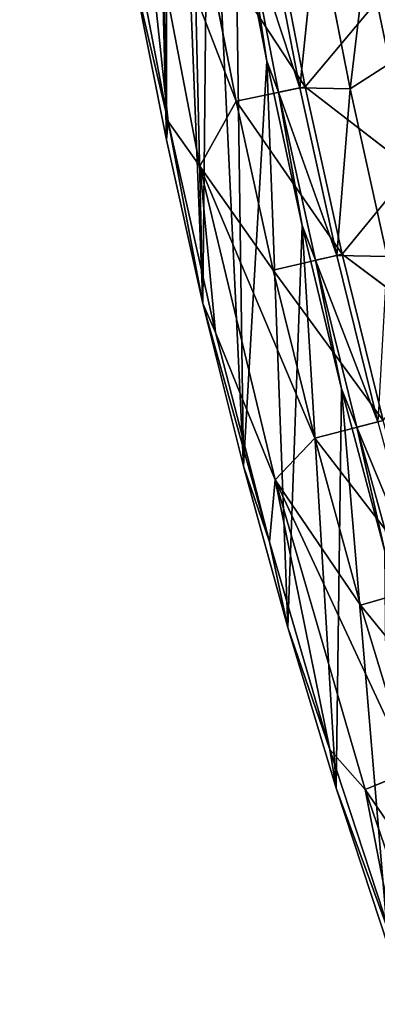
# Model space of a CAD drawing. Extents: x 244 to 777, y 51 to 584.
# Drawn here: x 244 to 258, y 229 to 267 of the extents above; entities that cross this region are included whole.
import ezdxf

# ---------------------------------------------------------------- set-up
doc = ezdxf.new("R2010")
doc.units = 0
doc.header["$MEASUREMENT"] = 0
doc.layers.get('0').update_dxf_attribs({"color": 13, "linetype": 'CONTINUOUS'})

# ---------------------------------------------------------------- blocks, each defined once
blk = doc.blocks.new('OBJ_000005')
at = {"color": 8}
for p, q in [((-18.9308, -11.7631, 152.8834), (-19.1665, -10.5311, 152.8834)), ((-18.7897, -11.5099, 154.5555), (-19.1665, -10.5311, 152.8834)), ((-18.3456, -11.4622, 154.4709), (-18.2464, -10.6361, 156.122)), ((-18.6702, -11.3549, 150.0894), (-18.7917, -10.7127, 150.0894)), ((-19.0543, -11.5892, 151.2112), (-19.2127, -10.7632, 151.2112)), ((-18.6239, -11.4755, 151.1478), (-18.7512, -10.8188, 151.1478)), ((-18.6702, -11.3549, 150.0894), (-18.7512, -10.8188, 151.1478)), ((-18.541, -11.4584, 152.8198), (-18.668, -10.8037, 152.8198)), ((-18.5203, -11.4541, 156.2065), (-18.6472, -10.8, 156.2065)), ((-18.541, -11.4584, 152.8198), (-18.4737, -10.8072, 154.4709)), ((-18.3456, -11.4622, 154.4709), (-18.4737, -10.8072, 154.4709)), ((-18.7897, -11.5099, 154.5555), (-18.9179, -10.8489, 154.5555)), ((-19.061, -11.6608, 150.0894), (-19.1876, -11.0215, 150.0894)), ((-19.0543, -11.5892, 151.2112), (-19.1876, -11.0215, 150.0894)), ((-18.5203, -11.4541, 156.2065), (-18.2417, -11.1227, 157.8576)), ((-18.1165, -11.3158, 156.122), (-18.3456, -11.4622, 154.4709)), ((-18.6239, -11.4755, 151.1478), (-18.6702, -11.3549, 150.0894)), ((-18.5327, -11.9939, 150.0894), (-18.6702, -11.3549, 150.0894)), ((-18.5203, -11.4541, 156.2065), (-18.7897, -11.5099, 154.5555)), ((-18.6239, -11.4755, 151.1478), (-18.541, -11.4584, 152.8198)), ((-18.4798, -12.1288, 151.1478), (-18.6239, -11.4755, 151.1478)), ((-18.5327, -11.9939, 150.0894), (-18.6239, -11.4755, 151.1478)), ((-18.3974, -12.1096, 152.8198), (-18.541, -11.4584, 152.8198)), ((-18.541, -11.4584, 152.8198), (-18.3456, -11.4622, 154.4709)), ((-18.3768, -12.1047, 156.2065), (-18.5203, -11.4541, 156.2065)), ((-18.105, -11.7743, 157.8576), (-18.5203, -11.4541, 156.2065)), ((-18.3974, -12.1096, 152.8198), (-18.3456, -11.4622, 154.4709)), ((-18.2007, -12.1137, 154.4709), (-18.3456, -11.4622, 154.4709)), ((-18.9308, -11.7631, 152.8834), (-18.7897, -11.5099, 154.5555)), ((-18.6446, -12.1674, 154.5555), (-18.7897, -11.5099, 154.5555)), ((-19.061, -11.6608, 150.0894), (-19.0543, -11.5892, 151.2112)), ((-18.87, -12.4098, 151.2112), (-19.0543, -11.5892, 151.2112)), ((-19.0543, -11.5892, 151.2112), (-18.9308, -11.7631, 152.8834)), ((-18.9187, -12.2969, 150.0894), (-19.061, -11.6608, 150.0894)), ((-18.87, -12.4098, 151.2112), (-18.9308, -11.7631, 152.8834)), ((-18.6373, -12.9826, 152.8834), (-18.9308, -11.7631, 152.8834)), ((-18.4828, -12.821, 154.5555), (-18.9308, -11.7631, 152.8834)), ((-18.6446, -12.1674, 154.5555), (-18.9308, -11.7631, 152.8834)), ((-18.105, -11.7743, 157.8576), (-18.3768, -12.1047, 156.2065)), ((-18.3793, -12.6292, 150.0894), (-18.5327, -11.9939, 150.0894)), ((-18.5327, -11.9939, 150.0894), (-18.4798, -12.1288, 151.1478)), ((-18.6446, -12.1674, 154.5555), (-18.3768, -12.1047, 156.2065)), ((-18.3974, -12.1096, 152.8198), (-18.4798, -12.1288, 151.1478)), ((-18.319, -12.7782, 151.1478), (-18.4798, -12.1288, 151.1478)), ((-18.3793, -12.6292, 150.0894), (-18.4798, -12.1288, 151.1478)), ((-18.2007, -12.1137, 154.4709), (-18.3974, -12.1096, 152.8198)), ((-18.2372, -12.7569, 152.8198), (-18.3974, -12.1096, 152.8198)), ((-18.2167, -12.7515, 156.2065), (-18.3768, -12.1047, 156.2065)), ((-17.9514, -12.4221, 157.8576), (-18.3768, -12.1047, 156.2065)), ((-18.4828, -12.821, 154.5555), (-18.6446, -12.1674, 154.5555)), ((-18.761, -12.9292, 150.0894), (-18.9187, -12.2969, 150.0894)), ((-18.9187, -12.2969, 150.0894), (-18.87, -12.4098, 151.2112)), ((-18.6598, -13.2241, 151.2112), (-18.9187, -12.2969, 150.0894)), ((-18.6598, -13.2241, 151.2112), (-18.87, -12.4098, 151.2112)), ((-18.6373, -12.9826, 152.8834), (-18.87, -12.4098, 151.2112)), ((-18.319, -12.7782, 151.1478), (-18.3793, -12.6292, 150.0894)), ((-18.2102, -13.2606, 150.0894), (-18.3793, -12.6292, 150.0894)), ((-18.2167, -12.7515, 156.2065), (-18.4828, -12.821, 154.5555)), ((-18.319, -12.7782, 151.1478), (-18.2372, -12.7569, 152.8198)), ((-18.1417, -13.4233, 151.1478), (-18.319, -12.7782, 151.1478)), ((-18.2102, -13.2606, 150.0894), (-18.319, -12.7782, 151.1478)), ((-18.6373, -12.9826, 152.8834), (-18.4828, -12.821, 154.5555)), ((-18.3044, -13.4703, 154.5555), (-18.4828, -12.821, 154.5555)), ((-18.5878, -13.5576, 150.0894), (-18.761, -12.9292, 150.0894)), ((-18.6598, -13.2241, 151.2112), (-18.761, -12.9292, 150.0894)), ((-18.6598, -13.2241, 151.2112), (-18.6373, -12.9826, 152.8834)), ((-18.2865, -14.1868, 152.8834), (-18.6373, -12.9826, 152.8834)), ((-18.1095, -14.1148, 154.5555), (-18.6373, -12.9826, 152.8834)), ((-18.3044, -13.4703, 154.5555), (-18.6373, -12.9826, 152.8834)), ((-18.5878, -13.5576, 150.0894), (-18.6598, -13.2241, 151.2112)), ((-18.424, -14.0314, 151.2112), (-18.6598, -13.2241, 151.2112)), ((-18.3044, -13.4703, 154.5555), (-18.0401, -13.394, 156.2065)), ((-18.1095, -14.1148, 154.5555), (-18.3044, -13.4703, 154.5555)), ((-18.3993, -14.1815, 150.0894), (-18.5878, -13.5576, 150.0894)), ((-18.424, -14.0314, 151.2112), (-18.5878, -13.5576, 150.0894)), ((-18.1628, -14.8309, 151.2112), (-18.424, -14.0314, 151.2112)), ((-18.424, -14.0314, 151.2112), (-18.3993, -14.1815, 150.0894)), ((-18.424, -14.0314, 151.2112), (-18.2865, -14.1868, 152.8834)), ((-18.2865, -14.1868, 152.8834), (-18.1095, -14.1148, 154.5555)), ((-18.1956, -14.8006, 150.0894), (-18.3993, -14.1815, 150.0894)), ((-18.1628, -14.8309, 151.2112), (-18.3993, -14.1815, 150.0894)), ((-18.1628, -14.8309, 151.2112), (-18.2865, -14.1868, 152.8834)), ((-17.8792, -15.3732, 152.8834), (-18.2865, -14.1868, 152.8834)), ((-17.8981, -14.7541, 154.5555), (-18.2865, -14.1868, 152.8834))]:
    blk.add_line(p, q, dxfattribs=at)
mesh = blk.add_polyface(dxfattribs=at)
corners = [(-19.6326, -6.4864, 150.0894), (-19.6166, -5.1831, 150.0894), (-19.6166, -7.138, 150.0894), (-19.5848, -4.5321, 150.0894), (-19.5848, -7.789, 150.0894), (-19.537, -3.8821, 150.0894), (-19.537, -8.439, 150.0894), (-19.4734, -3.2335, 150.0894), (-19.4734, -9.0876, 150.0894), (-19.3939, -2.5866, 150.0894), (-19.3939, -9.7345, 150.0894), (-19.2986, -1.9418, 150.0894), (-19.2986, -10.3793, 150.0894), (-19.1876, -1.2996, 150.0894), (-19.19, -6.1605, 150.0894), (-19.1876, -11.0215, 150.0894), (-19.1818, -6.8141, 150.0894), (-19.061, -11.6608, 150.0894), (-19.1574, -7.4672, 150.0894), (-19.1167, -8.1196, 150.0894), (-19.0597, -8.7707, 150.0894), (-18.9187, -12.2969, 150.0894), (-18.9865, -9.4202, 150.0894), (-18.8972, -10.0676, 150.0894), (-18.761, -12.9292, 150.0894), (-18.7917, -10.7127, 150.0894), (-18.6702, -11.3549, 150.0894), (-18.5878, -13.5576, 150.0894), (-18.5327, -11.9939, 150.0894), (-18.3993, -14.1815, 150.0894), (-18.3793, -12.6292, 150.0894), (-18.1956, -14.8006, 150.0894), (-18.2102, -13.2606, 150.0894), (-18.0253, -13.8875, 150.0894), (-17.9769, -15.4146, 150.0894), (-17.8249, -14.5096, 150.0894), (-17.7432, -16.023, 150.0894), (-17.609, -15.1265, 150.0894), (-17.4947, -16.6255, 150.0894), (-17.3778, -15.7379, 150.0894), (-17.2315, -17.2218, 150.0894), (-17.1315, -16.3433, 150.0894), (-16.9539, -17.8114, 150.0894), (-16.8701, -16.9423, 150.0894), (-16.6619, -18.3941, 150.0894), (-16.5939, -17.5347, 150.0894), (-16.3558, -18.9695, 150.0894), (-16.303, -18.12, 150.0894), (-16.0357, -19.5372, 150.0894), (-15.9976, -18.6979, 150.0894), (-15.7018, -20.097, 150.0894), (-15.6778, -19.2679, 150.0894), (-15.3543, -20.6484, 150.0894), (-15.344, -19.8299, 150.0894), (-14.9934, -21.1911, 150.0894), (-14.9963, -20.3833, 150.0894), (-14.6348, -20.9279, 150.0894), (-14.6194, -21.7249, 150.0894), (-14.2599, -21.4633, 150.0894), (-14.2325, -22.2493, 150.0894), (-13.8718, -21.9892, 150.0894), (-13.8328, -22.7642, 150.0894), (-13.4707, -22.5052, 150.0894), (-13.4207, -23.2691, 150.0894), (-13.0569, -23.0111, 150.0894), (-12.9963, -23.7638, 150.0894), (-12.6305, -23.5065, 150.0894), (-12.56, -24.248, 150.0894), (-12.192, -23.9911, 150.0894), (-12.112, -24.7213, 150.0894), (-11.7415, -24.4647, 150.0894), (-11.6526, -25.1836, 150.0894)]
mesh.append_faces([[corners[k] for k in face] for face in [(0, 1, 2), (2, 3, 4), (4, 5, 6), (6, 7, 8), (8, 9, 10), (10, 11, 12), (15, 16, 17), (17, 20, 21), (21, 23, 24), (24, 26, 27), (27, 28, 29), (29, 30, 31), (31, 33, 34), (34, 35, 36), (36, 37, 38), (38, 39, 40), (40, 41, 42), (42, 43, 44), (44, 45, 46), (46, 47, 48), (48, 49, 50), (50, 51, 52), (52, 53, 54), (54, 56, 57), (57, 58, 59), (59, 60, 61), (61, 62, 63), (63, 64, 65), (65, 66, 67), (67, 68, 69), (69, 70, 71)]], dxfattribs={"vtx0": -1, "vtx1": -1, "color": 8})
mesh.append_faces([[corners[k] for k in face] for face in [(12, 13, 14)]], dxfattribs={"vtx0": -1, "vtx1": -1, "vtx2": -1, "color": 8})
mesh.append_faces([[corners[k] for k in face] for face in [(14, 15, 12), (15, 14, 16), (17, 16, 18), (17, 18, 19), (17, 19, 20), (21, 20, 22), (21, 22, 23), (24, 23, 25), (24, 25, 26), (27, 26, 28), (29, 28, 30), (31, 30, 32), (31, 32, 33), (34, 33, 35), (36, 35, 37), (38, 37, 39), (40, 39, 41), (42, 41, 43), (44, 43, 45), (46, 45, 47), (48, 47, 49), (50, 49, 51), (52, 51, 53), (54, 53, 55), (54, 55, 56), (57, 56, 58), (59, 58, 60), (61, 60, 62), (63, 62, 64), (65, 64, 66), (67, 66, 68), (69, 68, 70)]], dxfattribs={"vtx0": -1, "vtx2": -1, "color": 8})
mesh = blk.add_polyface(dxfattribs=at)
corners = [(-13.3094, -10.2053, 178.114), (-18.1165, -11.3158, 156.122), (-18.2464, -10.6361, 156.122)]
mesh.append_faces([[corners[k] for k in face] for face in [(0, 1, 2)]], dxfattribs={"color": 8})
mesh = blk.add_polyface(dxfattribs=at)
corners = [(-13.7455, -10.292, 178.1986), (-18.2417, -11.1227, 157.8576), (-18.105, -11.7743, 157.8576)]
mesh.append_faces([[corners[k] for k in face] for face in [(0, 1, 2)]], dxfattribs={"color": 8})
mesh = blk.add_polyface(dxfattribs=at)
corners = [(-19.1665, -10.5311, 152.8834), (-19.0543, -11.5892, 151.2112), (-18.9308, -11.7631, 152.8834), (-19.2127, -10.7632, 151.2112)]
mesh.append_faces([[corners[k] for k in face] for face in [(0, 1, 2), (1, 0, 3)]], dxfattribs={"vtx0": -1, "color": 8})
mesh = blk.add_polyface(dxfattribs=at)
corners = [(-19.1665, -10.5311, 152.8834), (-18.9308, -11.7631, 152.8834), (-18.7897, -11.5099, 154.5555)]
mesh.append_faces([[corners[k] for k in face] for face in [(0, 1, 2)]], dxfattribs={"color": 8})
mesh = blk.add_polyface(dxfattribs=at)
corners = [(-19.1665, -10.5311, 152.8834), (-18.7897, -11.5099, 154.5555), (-18.9179, -10.8489, 154.5555)]
mesh.append_faces([[corners[k] for k in face] for face in [(0, 1, 2)]], dxfattribs={"color": 8})
mesh = blk.add_polyface(dxfattribs=at)
corners = [(-18.2464, -10.6361, 156.122), (-18.3456, -11.4622, 154.4709), (-18.4737, -10.8072, 154.4709)]
mesh.append_faces([[corners[k] for k in face] for face in [(0, 1, 2)]], dxfattribs={"color": 8})
mesh = blk.add_polyface(dxfattribs=at)
corners = [(-18.2464, -10.6361, 156.122), (-18.1165, -11.3158, 156.122), (-18.3456, -11.4622, 154.4709)]
mesh.append_faces([[corners[k] for k in face] for face in [(0, 1, 2)]], dxfattribs={"color": 8})
mesh = blk.add_polyface(dxfattribs=at)
corners = [(-18.7917, -10.7127, 150.0894), (-18.7512, -10.8188, 151.1478), (-18.6702, -11.3549, 150.0894)]
mesh.append_faces([[corners[k] for k in face] for face in [(0, 1, 2)]], dxfattribs={"color": 8})
mesh = blk.add_polyface(dxfattribs=at)
corners = [(-19.2127, -10.7632, 151.2112), (-19.1876, -11.0215, 150.0894), (-19.0543, -11.5892, 151.2112)]
mesh.append_faces([[corners[k] for k in face] for face in [(0, 1, 2)]], dxfattribs={"color": 8})
mesh = blk.add_polyface(dxfattribs=at)
corners = [(-18.5203, -11.4541, 156.2065), (-18.9179, -10.8489, 154.5555), (-18.7897, -11.5099, 154.5555), (-18.6472, -10.8, 156.2065)]
mesh.append_faces([[corners[k] for k in face] for face in [(0, 1, 2), (1, 0, 3)]], dxfattribs={"vtx0": -1, "color": 8})
mesh = blk.add_polyface(dxfattribs=at)
corners = [(-18.7512, -10.8188, 151.1478), (-18.541, -11.4584, 152.8198), (-18.6239, -11.4755, 151.1478), (-18.668, -10.8037, 152.8198)]
mesh.append_faces([[corners[k] for k in face] for face in [(0, 1, 2), (1, 0, 3)]], dxfattribs={"vtx0": -1, "color": 8})
mesh = blk.add_polyface(dxfattribs=at)
corners = [(-18.7512, -10.8188, 151.1478), (-18.6239, -11.4755, 151.1478), (-18.6702, -11.3549, 150.0894)]
mesh.append_faces([[corners[k] for k in face] for face in [(0, 1, 2)]], dxfattribs={"color": 8})
mesh = blk.add_polyface(dxfattribs=at)
corners = [(-18.668, -10.8037, 152.8198), (-18.4737, -10.8072, 154.4709), (-18.541, -11.4584, 152.8198)]
mesh.append_faces([[corners[k] for k in face] for face in [(0, 1, 2)]], dxfattribs={"color": 8})
mesh = blk.add_polyface(dxfattribs=at)
corners = [(-18.6472, -10.8, 156.2065), (-18.5203, -11.4541, 156.2065), (-18.2417, -11.1227, 157.8576)]
mesh.append_faces([[corners[k] for k in face] for face in [(0, 1, 2)]], dxfattribs={"color": 8})
mesh = blk.add_polyface(dxfattribs=at)
corners = [(-18.4737, -10.8072, 154.4709), (-18.3456, -11.4622, 154.4709), (-18.541, -11.4584, 152.8198)]
mesh.append_faces([[corners[k] for k in face] for face in [(0, 1, 2)]], dxfattribs={"color": 8})
mesh = blk.add_polyface(dxfattribs=at)
corners = [(-19.1876, -11.0215, 150.0894), (-19.061, -11.6608, 150.0894), (-19.0543, -11.5892, 151.2112)]
mesh.append_faces([[corners[k] for k in face] for face in [(0, 1, 2)]], dxfattribs={"color": 8})
mesh = blk.add_polyface(dxfattribs=at)
corners = [(-18.2417, -11.1227, 157.8576), (-18.5203, -11.4541, 156.2065), (-18.105, -11.7743, 157.8576)]
mesh.append_faces([[corners[k] for k in face] for face in [(0, 1, 2)]], dxfattribs={"color": 8})
mesh = blk.add_polyface(dxfattribs=at)
corners = [(-18.1165, -11.3158, 156.122), (-18.2007, -12.1137, 154.4709), (-18.3456, -11.4622, 154.4709)]
mesh.append_faces([[corners[k] for k in face] for face in [(0, 1, 2)]], dxfattribs={"color": 8})
mesh = blk.add_polyface(dxfattribs=at)
corners = [(-18.6702, -11.3549, 150.0894), (-18.6239, -11.4755, 151.1478), (-18.5327, -11.9939, 150.0894)]
mesh.append_faces([[corners[k] for k in face] for face in [(0, 1, 2)]], dxfattribs={"color": 8})
mesh = blk.add_polyface(dxfattribs=at)
corners = [(-18.3768, -12.1047, 156.2065), (-18.7897, -11.5099, 154.5555), (-18.6446, -12.1674, 154.5555), (-18.5203, -11.4541, 156.2065)]
mesh.append_faces([[corners[k] for k in face] for face in [(0, 1, 2), (1, 0, 3)]], dxfattribs={"vtx0": -1, "color": 8})
mesh = blk.add_polyface(dxfattribs=at)
corners = [(-18.6239, -11.4755, 151.1478), (-18.3974, -12.1096, 152.8198), (-18.4798, -12.1288, 151.1478), (-18.541, -11.4584, 152.8198)]
mesh.append_faces([[corners[k] for k in face] for face in [(0, 1, 2), (1, 0, 3)]], dxfattribs={"vtx0": -1, "color": 8})
mesh = blk.add_polyface(dxfattribs=at)
corners = [(-18.6239, -11.4755, 151.1478), (-18.4798, -12.1288, 151.1478), (-18.5327, -11.9939, 150.0894)]
mesh.append_faces([[corners[k] for k in face] for face in [(0, 1, 2)]], dxfattribs={"color": 8})
mesh = blk.add_polyface(dxfattribs=at)
corners = [(-18.541, -11.4584, 152.8198), (-18.3456, -11.4622, 154.4709), (-18.3974, -12.1096, 152.8198)]
mesh.append_faces([[corners[k] for k in face] for face in [(0, 1, 2)]], dxfattribs={"color": 8})
mesh = blk.add_polyface(dxfattribs=at)
corners = [(-18.5203, -11.4541, 156.2065), (-18.3768, -12.1047, 156.2065), (-18.105, -11.7743, 157.8576)]
mesh.append_faces([[corners[k] for k in face] for face in [(0, 1, 2)]], dxfattribs={"color": 8})
mesh = blk.add_polyface(dxfattribs=at)
corners = [(-18.3456, -11.4622, 154.4709), (-18.2007, -12.1137, 154.4709), (-18.3974, -12.1096, 152.8198)]
mesh.append_faces([[corners[k] for k in face] for face in [(0, 1, 2)]], dxfattribs={"color": 8})
mesh = blk.add_polyface(dxfattribs=at)
corners = [(-18.7897, -11.5099, 154.5555), (-18.9308, -11.7631, 152.8834), (-18.6446, -12.1674, 154.5555)]
mesh.append_faces([[corners[k] for k in face] for face in [(0, 1, 2)]], dxfattribs={"color": 8})
mesh = blk.add_polyface(dxfattribs=at)
corners = [(-19.0543, -11.5892, 151.2112), (-18.9187, -12.2969, 150.0894), (-18.87, -12.4098, 151.2112), (-19.061, -11.6608, 150.0894)]
mesh.append_faces([[corners[k] for k in face] for face in [(0, 1, 2), (1, 0, 3)]], dxfattribs={"vtx0": -1, "color": 8})
mesh = blk.add_polyface(dxfattribs=at)
corners = [(-19.0543, -11.5892, 151.2112), (-18.87, -12.4098, 151.2112), (-18.9308, -11.7631, 152.8834)]
mesh.append_faces([[corners[k] for k in face] for face in [(0, 1, 2)]], dxfattribs={"color": 8})
mesh = blk.add_polyface(dxfattribs=at)
corners = [(-18.9308, -11.7631, 152.8834), (-18.87, -12.4098, 151.2112), (-18.6373, -12.9826, 152.8834)]
mesh.append_faces([[corners[k] for k in face] for face in [(0, 1, 2)]], dxfattribs={"color": 8})
mesh = blk.add_polyface(dxfattribs=at)
corners = [(-18.9308, -11.7631, 152.8834), (-18.6373, -12.9826, 152.8834), (-18.4828, -12.821, 154.5555)]
mesh.append_faces([[corners[k] for k in face] for face in [(0, 1, 2)]], dxfattribs={"color": 8})
mesh = blk.add_polyface(dxfattribs=at)
corners = [(-18.9308, -11.7631, 152.8834), (-18.4828, -12.821, 154.5555), (-18.6446, -12.1674, 154.5555)]
mesh.append_faces([[corners[k] for k in face] for face in [(0, 1, 2)]], dxfattribs={"color": 8})
mesh = blk.add_polyface(dxfattribs=at)
corners = [(-18.105, -11.7743, 157.8576), (-18.3768, -12.1047, 156.2065), (-17.9514, -12.4221, 157.8576)]
mesh.append_faces([[corners[k] for k in face] for face in [(0, 1, 2)]], dxfattribs={"color": 8})
mesh = blk.add_polyface(dxfattribs=at)
corners = [(-18.5327, -11.9939, 150.0894), (-18.4798, -12.1288, 151.1478), (-18.3793, -12.6292, 150.0894)]
mesh.append_faces([[corners[k] for k in face] for face in [(0, 1, 2)]], dxfattribs={"color": 8})
mesh = blk.add_polyface(dxfattribs=at)
corners = [(-18.2167, -12.7515, 156.2065), (-18.6446, -12.1674, 154.5555), (-18.4828, -12.821, 154.5555), (-18.3768, -12.1047, 156.2065)]
mesh.append_faces([[corners[k] for k in face] for face in [(0, 1, 2), (1, 0, 3)]], dxfattribs={"vtx0": -1, "color": 8})
mesh = blk.add_polyface(dxfattribs=at)
corners = [(-18.4798, -12.1288, 151.1478), (-18.2372, -12.7569, 152.8198), (-18.319, -12.7782, 151.1478), (-18.3974, -12.1096, 152.8198)]
mesh.append_faces([[corners[k] for k in face] for face in [(0, 1, 2), (1, 0, 3)]], dxfattribs={"vtx0": -1, "color": 8})
mesh = blk.add_polyface(dxfattribs=at)
corners = [(-18.4798, -12.1288, 151.1478), (-18.319, -12.7782, 151.1478), (-18.3793, -12.6292, 150.0894)]
mesh.append_faces([[corners[k] for k in face] for face in [(0, 1, 2)]], dxfattribs={"color": 8})
mesh = blk.add_polyface(dxfattribs=at)
corners = [(-18.3974, -12.1096, 152.8198), (-18.2007, -12.1137, 154.4709), (-18.2372, -12.7569, 152.8198)]
mesh.append_faces([[corners[k] for k in face] for face in [(0, 1, 2)]], dxfattribs={"color": 8})
mesh = blk.add_polyface(dxfattribs=at)
corners = [(-18.3768, -12.1047, 156.2065), (-18.2167, -12.7515, 156.2065), (-17.9514, -12.4221, 157.8576)]
mesh.append_faces([[corners[k] for k in face] for face in [(0, 1, 2)]], dxfattribs={"color": 8})
mesh = blk.add_polyface(dxfattribs=at)
corners = [(-18.9187, -12.2969, 150.0894), (-18.761, -12.9292, 150.0894), (-18.6598, -13.2241, 151.2112)]
mesh.append_faces([[corners[k] for k in face] for face in [(0, 1, 2)]], dxfattribs={"color": 8})
mesh = blk.add_polyface(dxfattribs=at)
corners = [(-18.9187, -12.2969, 150.0894), (-18.6598, -13.2241, 151.2112), (-18.87, -12.4098, 151.2112)]
mesh.append_faces([[corners[k] for k in face] for face in [(0, 1, 2)]], dxfattribs={"color": 8})
mesh = blk.add_polyface(dxfattribs=at)
corners = [(-18.87, -12.4098, 151.2112), (-18.6598, -13.2241, 151.2112), (-18.6373, -12.9826, 152.8834)]
mesh.append_faces([[corners[k] for k in face] for face in [(0, 1, 2)]], dxfattribs={"color": 8})
mesh = blk.add_polyface(dxfattribs=at)
corners = [(-18.3793, -12.6292, 150.0894), (-18.319, -12.7782, 151.1478), (-18.2102, -13.2606, 150.0894)]
mesh.append_faces([[corners[k] for k in face] for face in [(0, 1, 2)]], dxfattribs={"color": 8})
mesh = blk.add_polyface(dxfattribs=at)
corners = [(-18.0401, -13.394, 156.2065), (-18.4828, -12.821, 154.5555), (-18.3044, -13.4703, 154.5555), (-18.2167, -12.7515, 156.2065)]
mesh.append_faces([[corners[k] for k in face] for face in [(0, 1, 2), (1, 0, 3)]], dxfattribs={"vtx0": -1, "color": 8})
mesh = blk.add_polyface(dxfattribs=at)
corners = [(-18.319, -12.7782, 151.1478), (-18.0605, -13.3999, 152.8198), (-18.1417, -13.4233, 151.1478), (-18.2372, -12.7569, 152.8198)]
mesh.append_faces([[corners[k] for k in face] for face in [(0, 1, 2), (1, 0, 3)]], dxfattribs={"vtx0": -1, "color": 8})
mesh = blk.add_polyface(dxfattribs=at)
corners = [(-18.319, -12.7782, 151.1478), (-18.1417, -13.4233, 151.1478), (-18.2102, -13.2606, 150.0894)]
mesh.append_faces([[corners[k] for k in face] for face in [(0, 1, 2)]], dxfattribs={"color": 8})
mesh = blk.add_polyface(dxfattribs=at)
corners = [(-18.4828, -12.821, 154.5555), (-18.6373, -12.9826, 152.8834), (-18.3044, -13.4703, 154.5555)]
mesh.append_faces([[corners[k] for k in face] for face in [(0, 1, 2)]], dxfattribs={"color": 8})
mesh = blk.add_polyface(dxfattribs=at)
corners = [(-18.761, -12.9292, 150.0894), (-18.5878, -13.5576, 150.0894), (-18.6598, -13.2241, 151.2112)]
mesh.append_faces([[corners[k] for k in face] for face in [(0, 1, 2)]], dxfattribs={"color": 8})
mesh = blk.add_polyface(dxfattribs=at)
corners = [(-18.6373, -12.9826, 152.8834), (-18.424, -14.0314, 151.2112), (-18.2865, -14.1868, 152.8834), (-18.6598, -13.2241, 151.2112)]
mesh.append_faces([[corners[k] for k in face] for face in [(0, 1, 2), (1, 0, 3)]], dxfattribs={"vtx0": -1, "color": 8})
mesh = blk.add_polyface(dxfattribs=at)
corners = [(-18.6373, -12.9826, 152.8834), (-18.2865, -14.1868, 152.8834), (-18.1095, -14.1148, 154.5555)]
mesh.append_faces([[corners[k] for k in face] for face in [(0, 1, 2)]], dxfattribs={"color": 8})
mesh = blk.add_polyface(dxfattribs=at)
corners = [(-18.6373, -12.9826, 152.8834), (-18.1095, -14.1148, 154.5555), (-18.3044, -13.4703, 154.5555)]
mesh.append_faces([[corners[k] for k in face] for face in [(0, 1, 2)]], dxfattribs={"color": 8})
mesh = blk.add_polyface(dxfattribs=at)
corners = [(-18.6598, -13.2241, 151.2112), (-18.5878, -13.5576, 150.0894), (-18.424, -14.0314, 151.2112)]
mesh.append_faces([[corners[k] for k in face] for face in [(0, 1, 2)]], dxfattribs={"color": 8})
mesh = blk.add_polyface(dxfattribs=at)
corners = [(-17.8472, -14.0318, 156.2065), (-18.3044, -13.4703, 154.5555), (-18.1095, -14.1148, 154.5555), (-18.0401, -13.394, 156.2065)]
mesh.append_faces([[corners[k] for k in face] for face in [(0, 1, 2), (1, 0, 3)]], dxfattribs={"vtx0": -1, "color": 8})
mesh = blk.add_polyface(dxfattribs=at)
corners = [(-18.5878, -13.5576, 150.0894), (-18.3993, -14.1815, 150.0894), (-18.424, -14.0314, 151.2112)]
mesh.append_faces([[corners[k] for k in face] for face in [(0, 1, 2)]], dxfattribs={"color": 8})
mesh = blk.add_polyface(dxfattribs=at)
corners = [(-18.424, -14.0314, 151.2112), (-18.3993, -14.1815, 150.0894), (-18.1628, -14.8309, 151.2112)]
mesh.append_faces([[corners[k] for k in face] for face in [(0, 1, 2)]], dxfattribs={"color": 8})
mesh = blk.add_polyface(dxfattribs=at)
corners = [(-18.424, -14.0314, 151.2112), (-18.1628, -14.8309, 151.2112), (-18.2865, -14.1868, 152.8834)]
mesh.append_faces([[corners[k] for k in face] for face in [(0, 1, 2)]], dxfattribs={"color": 8})
mesh = blk.add_polyface(dxfattribs=at)
corners = [(-18.1095, -14.1148, 154.5555), (-18.2865, -14.1868, 152.8834), (-17.8981, -14.7541, 154.5555)]
mesh.append_faces([[corners[k] for k in face] for face in [(0, 1, 2)]], dxfattribs={"color": 8})
mesh = blk.add_polyface(dxfattribs=at)
corners = [(-18.3993, -14.1815, 150.0894), (-18.1956, -14.8006, 150.0894), (-18.1628, -14.8309, 151.2112)]
mesh.append_faces([[corners[k] for k in face] for face in [(0, 1, 2)]], dxfattribs={"color": 8})
mesh = blk.add_polyface(dxfattribs=at)
corners = [(-18.2865, -14.1868, 152.8834), (-18.1628, -14.8309, 151.2112), (-17.8792, -15.3732, 152.8834)]
mesh.append_faces([[corners[k] for k in face] for face in [(0, 1, 2)]], dxfattribs={"color": 8})
mesh = blk.add_polyface(dxfattribs=at)
corners = [(-18.2865, -14.1868, 152.8834), (-17.8792, -15.3732, 152.8834), (-17.8981, -14.7541, 154.5555)]
mesh.append_faces([[corners[k] for k in face] for face in [(0, 1, 2)]], dxfattribs={"color": 8})
blk = doc.blocks.new('GRUPPO_7')
at = {"xscale": 10, "yscale": 10, "zscale": 10}
blk.add_blockref('OBJ_000005', (196.326, 328.194, -1453.481), dxfattribs=at)
blk = doc.blocks.new('GRUPPO_8')
blk.add_blockref('GRUPPO_7', (0, 0))
blk = doc.blocks.new('LA_BELLE')
blk.add_blockref('GRUPPO_8', (263.167, -32.819, 145.348))

msp = doc.modelspace()

# ---------------------------------------------------------------- block references
msp.add_blockref('LA_BELLE', (-18.985, 84.052))

doc.saveas('drawing.dxf')
